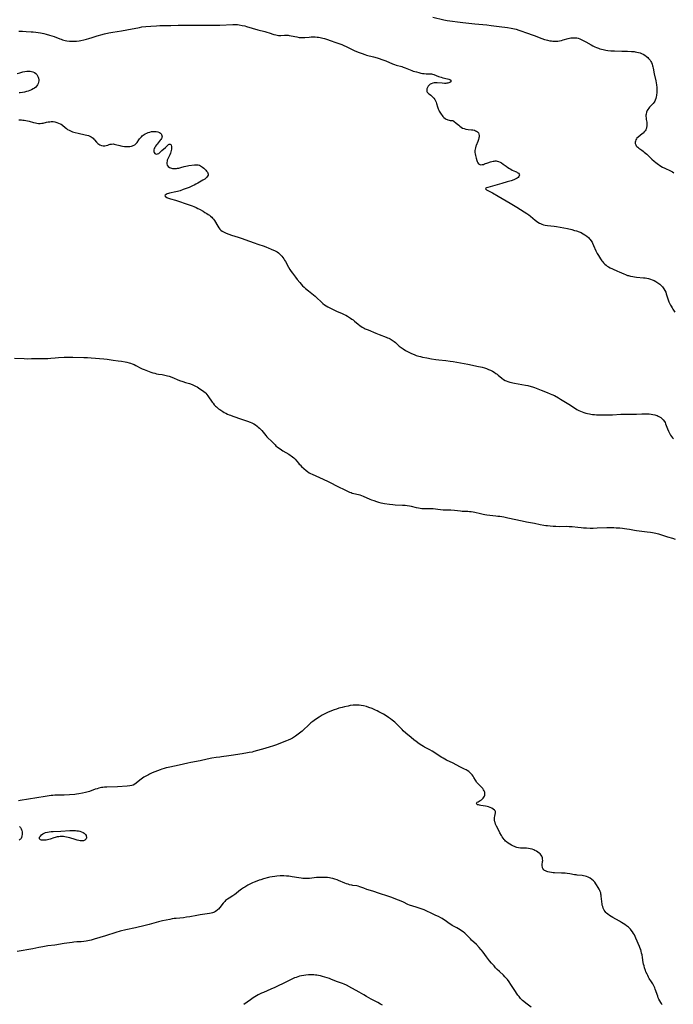
# Model space of a CAD drawing. Units: inches. Extents: x 2123920 to 2129388, y 202847 to 208243.
# Drawn here: x 2125846 to 2126117, y 205143 to 205551 of the extents above; entities that cross this region are included whole.
import ezdxf

# ---------------------------------------------------------------- set-up
doc = ezdxf.new("R2010")
doc.units = ezdxf.units.IN
doc.header["$MEASUREMENT"] = 0
doc.layers.add('c_01_T14S_R20E', color=210, linetype='Continuous')

msp = doc.modelspace()

# ---------------------------------------------------------------- linework, layer by layer
at = {"layer": 'c_01_T14S_R20E'}
for points in [[(2126016.91, 205552.19, 978), (2126021.55, 205551.16, 978), (2126022.95, 205550.91, 978), (2126029.36, 205550.06, 978), (2126034.41, 205549.5, 978), (2126039.29, 205549.01, 978), (2126041.13, 205548.8, 978), (2126044.46, 205548.36, 978), (2126047.9, 205547.96, 978), (2126049.36, 205547.74, 978), (2126050.08, 205547.6, 978), (2126050.79, 205547.43, 978), (2126051.49, 205547.24, 978), (2126052.61, 205546.89, 978), (2126053.87, 205546.46, 978), (2126055.38, 205545.92, 978), (2126058.87, 205544.6, 978), (2126062.09, 205543.43, 978), (2126063.23, 205543.04, 978), (2126063.86, 205542.85, 978), (2126064.5, 205542.67, 978), (2126065.46, 205542.47, 978), (2126066.09, 205542.37, 978), (2126066.72, 205542.31, 978), (2126067.42, 205542.28, 978), (2126068.05, 205542.29, 978), (2126068.75, 205542.35, 978), (2126069.44, 205542.44, 978), (2126070.3, 205542.6, 978), (2126071.01, 205542.78, 978), (2126072.96, 205543.35, 978), (2126073.55, 205543.5, 978), (2126074.09, 205543.61, 978), (2126074.74, 205543.69, 978), (2126075.39, 205543.73, 978), (2126076.04, 205543.7, 978), (2126076.6, 205543.62, 978), (2126077.1, 205543.51, 978), (2126077.79, 205543.29, 978), (2126078.47, 205543.01, 978), (2126079.29, 205542.61, 978), (2126080.32, 205542.04, 978), (2126082.5, 205540.77, 978), (2126083.21, 205540.39, 978), (2126084.04, 205539.97, 978), (2126084.79, 205539.64, 978), (2126085.54, 205539.34, 978), (2126086.14, 205539.15, 978), (2126086.8, 205538.96, 978), (2126087.47, 205538.8, 978), (2126088.65, 205538.57, 978), (2126089.44, 205538.45, 978), (2126090.76, 205538.31, 978), (2126091.44, 205538.27, 978), (2126092.22, 205538.24, 978), (2126095.19, 205538.21, 978), (2126097.64, 205538.15, 978), (2126099.32, 205538.08, 978), (2126100.38, 205537.97, 978), (2126100.8, 205537.91, 978), (2126101.48, 205537.77, 978), (2126102.15, 205537.61, 978), (2126102.8, 205537.41, 978), (2126103.35, 205537.21, 978), (2126104.07, 205536.87, 978), (2126104.77, 205536.48, 978), (2126105.47, 205535.99, 978), (2126106.06, 205535.47, 978), (2126106.36, 205535.16, 978), (2126106.6, 205534.88, 978), (2126106.96, 205534.39, 978), (2126107.28, 205533.87, 978), (2126107.49, 205533.47, 978), (2126107.77, 205532.81, 978), (2126108.01, 205532.13, 978), (2126108.15, 205531.61, 978), (2126108.26, 205531.07, 978), (2126108.68, 205528.71, 978), (2126109.28, 205525.9, 978), (2126109.44, 205525, 978), (2126109.56, 205524.24, 978), (2126109.69, 205523.14, 978), (2126109.75, 205522.07, 978), (2126109.75, 205521.41, 978), (2126109.72, 205520.77, 978), (2126109.67, 205520.26, 978), (2126109.61, 205519.83, 978), (2126109.49, 205519.16, 978), (2126109.32, 205518.52, 978), (2126109.09, 205517.9, 978), (2126108.89, 205517.46, 978), (2126108.63, 205517.02, 978), (2126108.25, 205516.5, 978), (2126107.83, 205516.02, 978), (2126106.78, 205514.91, 978), (2126106.38, 205514.46, 978), (2126106.05, 205514.02, 978), (2126105.76, 205513.56, 978), (2126105.45, 205512.83, 978), (2126105.29, 205512.08, 978), (2126105.25, 205511.6, 978), (2126105.24, 205511.11, 978), (2126105.28, 205510.48, 978), (2126105.37, 205509.85, 978), (2126105.57, 205508.71, 978), (2126105.64, 205508.14, 978), (2126105.65, 205507.23, 978), (2126105.54, 205506.49, 978), (2126105.31, 205505.79, 978), (2126105.16, 205505.5, 978), (2126104.95, 205505.16, 978), (2126104.55, 205504.67, 978), (2126104.09, 205504.21, 978), (2126103.65, 205503.83, 978), (2126102.02, 205502.53, 978), (2126101.51, 205502.05, 978), (2126101.3, 205501.8, 978), (2126101.09, 205501.45, 978), (2126100.87, 205500.89, 978), (2126100.79, 205500.42, 978), (2126100.82, 205499.95, 978), (2126100.9, 205499.59, 978), (2126101.03, 205499.3, 978), (2126101.26, 205498.94, 978), (2126101.52, 205498.65, 978), (2126101.83, 205498.38, 978), (2126102.35, 205497.98, 978), (2126103.59, 205497.1, 978), (2126104.03, 205496.76, 978), (2126104.56, 205496.34, 978), (2126105.56, 205495.43, 978), (2126107.1, 205493.95, 978), (2126107.74, 205493.36, 978), (2126108.72, 205492.54, 978), (2126109.41, 205491.98, 978), (2126110.38, 205491.23, 978), (2126110.9, 205490.87, 978), (2126111.43, 205490.52, 978), (2126112.17, 205490.08, 978), (2126113.06, 205489.62, 978), (2126115.35, 205488.53, 978), (2126116.2, 205488.09, 978), (2126116.77, 205487.76, 978)], [(2125845.42, 205546.4, 980), (2125846.94, 205546.38, 980), (2125848.42, 205546.33, 980), (2125850.53, 205546.21, 980), (2125851.4, 205546.13, 980), (2125852.47, 205545.99, 980), (2125854.41, 205545.68, 980), (2125855.76, 205545.42, 980), (2125856.73, 205545.2, 980), (2125858.2, 205544.8, 980), (2125859.12, 205544.51, 980), (2125860.04, 205544.2, 980), (2125862.44, 205543.27, 980), (2125863, 205543.07, 980), (2125863.56, 205542.89, 980), (2125864.11, 205542.74, 980), (2125864.67, 205542.6, 980), (2125865.36, 205542.47, 980), (2125866.45, 205542.33, 980), (2125867.36, 205542.25, 980), (2125867.98, 205542.23, 980), (2125868.59, 205542.23, 980), (2125869.38, 205542.28, 980), (2125870.44, 205542.4, 980), (2125871.16, 205542.52, 980), (2125872.39, 205542.79, 980), (2125873.45, 205543.06, 980), (2125874.43, 205543.33, 980), (2125875.82, 205543.77, 980), (2125877.9, 205544.48, 980), (2125878.5, 205544.67, 980), (2125879.45, 205544.94, 980), (2125880.87, 205545.29, 980), (2125882.8, 205545.72, 980), (2125884.43, 205546.04, 980), (2125888.01, 205546.64, 980), (2125890.16, 205547.01, 980), (2125895.44, 205548.02, 980), (2125896.44, 205548.18, 980), (2125898.12, 205548.39, 980), (2125900.16, 205548.57, 980), (2125902.41, 205548.69, 980), (2125903.81, 205548.72, 980), (2125906.94, 205548.73, 980), (2125908.4, 205548.75, 980), (2125911.42, 205548.87, 980), (2125913.2, 205548.91, 980), (2125921.56, 205548.99, 980), (2125923.41, 205548.98, 980), (2125925.77, 205548.94, 980), (2125927.1, 205548.94, 980), (2125928.76, 205548.99, 980), (2125934.08, 205549.22, 980), (2125934.8, 205549.22, 980), (2125935.4, 205549.2, 980), (2125936.09, 205549.14, 980), (2125936.75, 205549.06, 980), (2125937.91, 205548.85, 980), (2125939.06, 205548.58, 980), (2125939.71, 205548.41, 980), (2125944.51, 205547.04, 980), (2125947.34, 205546.32, 980), (2125948.23, 205546.06, 980), (2125949.13, 205545.76, 980), (2125951.06, 205545.11, 980), (2125951.95, 205544.86, 980), (2125952.51, 205544.75, 980), (2125953.07, 205544.68, 980), (2125953.6, 205544.66, 980), (2125954.04, 205544.67, 980), (2125955.44, 205544.77, 980), (2125955.96, 205544.78, 980), (2125956.48, 205544.78, 980), (2125956.99, 205544.74, 980), (2125957.5, 205544.68, 980), (2125958.23, 205544.56, 980), (2125960.67, 205544.02, 980), (2125961.54, 205543.88, 980), (2125962.45, 205543.8, 980), (2125963.27, 205543.8, 980), (2125963.98, 205543.84, 980), (2125965.79, 205543.98, 980), (2125966.59, 205544.02, 980), (2125967.38, 205544.04, 980), (2125968.18, 205544.02, 980), (2125969.06, 205543.95, 980), (2125969.56, 205543.89, 980), (2125970.31, 205543.77, 980), (2125971.35, 205543.54, 980), (2125972.01, 205543.37, 980), (2125973.29, 205542.97, 980), (2125974.42, 205542.57, 980), (2125976.72, 205541.71, 980), (2125979.2, 205540.85, 980), (2125980.03, 205540.54, 980), (2125981.08, 205540.07, 980), (2125983.48, 205538.9, 980), (2125984.43, 205538.46, 980), (2125985.98, 205537.79, 980), (2125987.65, 205537.14, 980), (2125988.78, 205536.75, 980), (2125989.48, 205536.54, 980), (2125992.36, 205535.79, 980), (2125993.86, 205535.35, 980), (2125994.68, 205535.08, 980), (2125995.82, 205534.68, 980), (2125997.43, 205534.08, 980), (2126000.25, 205532.92, 980), (2126001.06, 205532.61, 980), (2126001.8, 205532.37, 980), (2126004.18, 205531.73, 980), (2126004.69, 205531.57, 980), (2126005.51, 205531.26, 980), (2126007.58, 205530.38, 980), (2126008.23, 205530.13, 980), (2126008.87, 205529.91, 980), (2126010.18, 205529.53, 980), (2126011.18, 205529.27, 980), (2126011.97, 205529.1, 980), (2126012.74, 205528.95, 980), (2126013.36, 205528.87, 980), (2126014.17, 205528.81, 980), (2126015.57, 205528.79, 980), (2126016.05, 205528.76, 980), (2126016.41, 205528.71, 980), (2126016.76, 205528.63, 980), (2126017.41, 205528.44, 980), (2126019.24, 205527.71, 980), (2126019.91, 205527.48, 980), (2126020.47, 205527.31, 980), (2126021.13, 205527.15, 980), (2126023.03, 205526.71, 980), (2126023.6, 205526.55, 980), (2126024.06, 205526.35, 980), (2126024.39, 205526.12, 980), (2126024.54, 205525.77, 980), (2126024.36, 205525.38, 980), (2126023.99, 205525.12, 980), (2126023.64, 205524.99, 980), (2126023.19, 205524.89, 980), (2126022.77, 205524.82, 980), (2126022.32, 205524.79, 980), (2126021.78, 205524.79, 980), (2126020.83, 205524.84, 980), (2126018.77, 205525.02, 980), (2126018.16, 205525.04, 980), (2126017.57, 205525.01, 980), (2126016.92, 205524.89, 980), (2126016.33, 205524.68, 980), (2126015.89, 205524.42, 980), (2126015.49, 205524.12, 980), (2126015.06, 205523.65, 980), (2126014.75, 205523.14, 980), (2126014.54, 205522.57, 980), (2126014.44, 205522, 980), (2126014.48, 205521.48, 980), (2126014.66, 205521.11, 980), (2126015.13, 205520.67, 980), (2126015.61, 205520.33, 980), (2126016.08, 205519.97, 980), (2126016.54, 205519.55, 980), (2126016.95, 205519.11, 980), (2126017.34, 205518.62, 980), (2126017.72, 205518.09, 980), (2126018.03, 205517.59, 980), (2126018.3, 205517.07, 980), (2126018.5, 205516.53, 980), (2126018.91, 205515.02, 980), (2126019.16, 205514.26, 980), (2126019.38, 205513.71, 980), (2126019.6, 205513.27, 980), (2126019.84, 205512.84, 980), (2126020.09, 205512.43, 980), (2126020.35, 205512.04, 980), (2126020.79, 205511.48, 980), (2126021.16, 205511.07, 980), (2126021.54, 205510.69, 980), (2126022.03, 205510.28, 980), (2126022.54, 205509.95, 980), (2126022.86, 205509.79, 980), (2126023.19, 205509.67, 980), (2126023.7, 205509.52, 980), (2126024.17, 205509.46, 980), (2126024.95, 205509.46, 980), (2126025.29, 205509.4, 980), (2126025.64, 205509.19, 980), (2126026.65, 205508.27, 980), (2126027.71, 205507.44, 980), (2126028.2, 205507.03, 980), (2126028.7, 205506.63, 980), (2126029.26, 205506.3, 980), (2126029.91, 205506.05, 980), (2126030.61, 205505.88, 980), (2126031.63, 205505.73, 980), (2126032.98, 205505.59, 980), (2126033.55, 205505.51, 980), (2126034.16, 205505.37, 980), (2126034.65, 205505.19, 980), (2126035.09, 205504.97, 980), (2126035.48, 205504.7, 980), (2126035.83, 205504.29, 980), (2126036.07, 205503.75, 980), (2126036.15, 205503.24, 980), (2126036.15, 205502.69, 980), (2126036.08, 205502.22, 980), (2126035.9, 205501.51, 980), (2126035.63, 205500.78, 980), (2126034.91, 205499.06, 980), (2126034.8, 205498.73, 980), (2126034.62, 205498.15, 980), (2126034.49, 205497.55, 980), (2126034.41, 205496.95, 980), (2126034.4, 205496.18, 980), (2126034.45, 205495.66, 980), (2126034.58, 205494.93, 980), (2126034.72, 205494.38, 980), (2126034.87, 205493.85, 980), (2126035.21, 205492.79, 980), (2126035.37, 205492.37, 980), (2126035.58, 205491.89, 980), (2126035.86, 205491.51, 980), (2126036.19, 205491.27, 980), (2126036.71, 205491.11, 980), (2126037.42, 205491.12, 980), (2126037.97, 205491.25, 980), (2126038.43, 205491.41, 980), (2126039.75, 205491.93, 980), (2126040.8, 205492.3, 980), (2126041.35, 205492.45, 980), (2126041.91, 205492.56, 980), (2126042.36, 205492.62, 980), (2126042.81, 205492.65, 980), (2126043.18, 205492.64, 980), (2126043.67, 205492.57, 980), (2126044.16, 205492.44, 980), (2126044.81, 205492.17, 980), (2126045.45, 205491.83, 980), (2126046.1, 205491.38, 980), (2126047.29, 205490.45, 980), (2126047.96, 205489.96, 980), (2126048.66, 205489.51, 980), (2126049.23, 205489.19, 980), (2126049.8, 205488.9, 980), (2126051.15, 205488.32, 980), (2126051.58, 205488.13, 980), (2126051.96, 205487.92, 980), (2126052.44, 205487.55, 980), (2126052.69, 205487.23, 980), (2126052.8, 205486.89, 980), (2126052.76, 205486.54, 980), (2126052.59, 205486.19, 980), (2126052.28, 205485.84, 980), (2126051.87, 205485.52, 980), (2126051.3, 205485.2, 980), (2126050.52, 205484.84, 980), (2126049.43, 205484.44, 980), (2126047.82, 205483.94, 980), (2126045.54, 205483.28, 980), (2126039.7, 205481.66, 980), (2126039.24, 205481.52, 980), (2126038.89, 205481.38, 980), (2126038.71, 205481.07, 980), (2126039.14, 205480.7, 980), (2126040.26, 205480.18, 980), (2126040.9, 205479.84, 980), (2126041.62, 205479.44, 980), (2126044.03, 205478.01, 980), (2126047.33, 205476.19, 980), (2126049.05, 205475.14, 980), (2126051.71, 205473.46, 980), (2126054.77, 205471.59, 980), (2126055.85, 205470.9, 980), (2126056.69, 205470.32, 980), (2126057.39, 205469.76, 980), (2126059.35, 205468.14, 980), (2126059.85, 205467.75, 980), (2126060.47, 205467.28, 980), (2126061.12, 205466.88, 980), (2126061.51, 205466.67, 980), (2126062.15, 205466.42, 980), (2126062.8, 205466.23, 980), (2126063.47, 205466.09, 980), (2126064.47, 205465.94, 980), (2126067.27, 205465.63, 980), (2126068.17, 205465.48, 980), (2126072.71, 205464.6, 980), (2126074.55, 205464.2, 980), (2126075.67, 205463.9, 980), (2126076.41, 205463.68, 980), (2126077.61, 205463.25, 980), (2126078.35, 205462.94, 980), (2126079, 205462.62, 980), (2126079.25, 205462.48, 980), (2126079.99, 205462.02, 980), (2126080.7, 205461.52, 980), (2126081.41, 205460.92, 980), (2126081.92, 205460.41, 980), (2126082.17, 205460.12, 980), (2126082.47, 205459.72, 980), (2126082.93, 205458.96, 980), (2126083.15, 205458.52, 980), (2126083.56, 205457.62, 980), (2126084.51, 205455.42, 980), (2126085.03, 205454.37, 980), (2126085.56, 205453.44, 980), (2126085.97, 205452.79, 980), (2126086.4, 205452.15, 980), (2126087.02, 205451.3, 980), (2126087.36, 205450.89, 980), (2126087.71, 205450.48, 980), (2126088.21, 205449.95, 980), (2126088.76, 205449.47, 980), (2126089.21, 205449.12, 980), (2126089.8, 205448.73, 980), (2126090.43, 205448.38, 980), (2126091.42, 205447.9, 980), (2126093.51, 205447.04, 980), (2126094.18, 205446.74, 980), (2126096.08, 205445.85, 980), (2126096.74, 205445.56, 980), (2126097.59, 205445.25, 980), (2126097.97, 205445.14, 980), (2126098.86, 205444.91, 980), (2126099.77, 205444.73, 980), (2126100.48, 205444.62, 980), (2126101.36, 205444.51, 980), (2126104.28, 205444.24, 980), (2126104.95, 205444.17, 980), (2126105.61, 205444.07, 980), (2126106.34, 205443.92, 980), (2126107.08, 205443.71, 980), (2126107.81, 205443.45, 980), (2126108.63, 205443.08, 980), (2126109.35, 205442.71, 980), (2126109.78, 205442.45, 980), (2126110.18, 205442.19, 980), (2126110.57, 205441.91, 980), (2126110.99, 205441.58, 980), (2126111.4, 205441.21, 980), (2126112.04, 205440.55, 980), (2126112.38, 205440.14, 980), (2126112.68, 205439.7, 980), (2126113.13, 205438.92, 980), (2126113.42, 205438.3, 980), (2126113.69, 205437.57, 980), (2126114.49, 205435.1, 980), (2126114.78, 205434.31, 980), (2126115.16, 205433.42, 980), (2126115.39, 205432.95, 980), (2126115.66, 205432.45, 980), (2126116.04, 205431.81, 980), (2126116.44, 205431.18, 980), (2126117.21, 205430.05, 980)], [(2125844.79, 205528.95, 982), (2125845.86, 205529.19, 982), (2125847.14, 205529.52, 982), (2125847.87, 205529.69, 982), (2125848.73, 205529.84, 982), (2125849.32, 205529.88, 982), (2125849.91, 205529.87, 982), (2125850.21, 205529.83, 982), (2125850.76, 205529.73, 982), (2125851.28, 205529.57, 982), (2125851.95, 205529.24, 982), (2125852.43, 205528.9, 982), (2125852.85, 205528.48, 982), (2125853.24, 205527.92, 982), (2125853.47, 205527.43, 982), (2125853.64, 205526.91, 982), (2125853.73, 205526.23, 982), (2125853.72, 205525.8, 982), (2125853.63, 205525.27, 982), (2125853.47, 205524.76, 982), (2125853.23, 205524.26, 982), (2125852.9, 205523.78, 982), (2125852.44, 205523.29, 982), (2125851.9, 205522.85, 982), (2125851.35, 205522.49, 982), (2125850.74, 205522.16, 982), (2125850.02, 205521.84, 982), (2125849.35, 205521.59, 982), (2125848.67, 205521.38, 982), (2125847.81, 205521.15, 982), (2125846.91, 205520.98, 982), (2125846.02, 205520.91, 982), (2125845.63, 205520.92, 982)], [(2125845.41, 205509.67, 982), (2125846.55, 205509.65, 982), (2125847.15, 205509.61, 982), (2125847.72, 205509.55, 982), (2125848.3, 205509.48, 982), (2125849, 205509.34, 982), (2125849.69, 205509.17, 982), (2125851.57, 205508.59, 982), (2125852.31, 205508.39, 982), (2125852.92, 205508.27, 982), (2125853.54, 205508.19, 982), (2125854.33, 205508.18, 982), (2125855.04, 205508.25, 982), (2125855.51, 205508.35, 982), (2125856.84, 205508.69, 982), (2125857.65, 205508.85, 982), (2125858.23, 205508.93, 982), (2125858.83, 205508.97, 982), (2125859.15, 205508.97, 982), (2125859.72, 205508.94, 982), (2125860.3, 205508.87, 982), (2125860.78, 205508.77, 982), (2125861.24, 205508.64, 982), (2125861.91, 205508.38, 982), (2125862.55, 205508.07, 982), (2125862.94, 205507.84, 982), (2125863.5, 205507.44, 982), (2125864.7, 205506.47, 982), (2125865.17, 205506.1, 982), (2125865.66, 205505.75, 982), (2125866.3, 205505.36, 982), (2125866.81, 205505.1, 982), (2125867.65, 205504.77, 982)], [(2125867.65, 205504.77, 982), (2125868.19, 205504.6, 982), (2125868.73, 205504.45, 982), (2125870.09, 205504.13, 982), (2125872.99, 205503.52, 982), (2125873.63, 205503.36, 982), (2125874.36, 205503.14, 982), (2125874.91, 205502.91, 982), (2125875.38, 205502.65, 982), (2125875.83, 205502.33, 982), (2125876.19, 205502.03, 982), (2125876.53, 205501.71, 982), (2125876.84, 205501.38, 982), (2125877.61, 205500.47, 982), (2125877.9, 205500.15, 982), (2125878.2, 205499.86, 982), (2125878.56, 205499.57, 982), (2125878.98, 205499.32, 982), (2125879.63, 205499.07, 982), (2125880.35, 205498.94, 982), (2125880.74, 205498.93, 982), (2125881.13, 205498.96, 982), (2125881.69, 205499.08, 982), (2125882.31, 205499.26, 982), (2125882.82, 205499.43, 982), (2125883.35, 205499.58, 982), (2125883.9, 205499.67, 982), (2125884.47, 205499.68, 982), (2125884.98, 205499.62, 982), (2125885.49, 205499.51, 982), (2125887.22, 205499, 982), (2125887.7, 205498.89, 982), (2125888.41, 205498.77, 982), (2125889.18, 205498.7, 982), (2125890.36, 205498.66, 982), (2125890.85, 205498.67, 982), (2125891.47, 205498.71, 982), (2125892.08, 205498.79, 982), (2125892.48, 205498.89, 982), (2125892.87, 205499.02, 982), (2125893.44, 205499.32, 982), (2125893.79, 205499.58, 982), (2125894.1, 205499.88, 982), (2125894.45, 205500.31, 982), (2125895.17, 205501.41, 982), (2125895.49, 205501.87, 982), (2125895.85, 205502.3, 982), (2125896.26, 205502.71, 982), (2125896.59, 205503, 982), (2125896.94, 205503.28, 982), (2125897.39, 205503.59, 982), (2125897.85, 205503.87, 982), (2125898.41, 205504.16, 982), (2125898.98, 205504.41, 982), (2125899.7, 205504.65, 982), (2125900.42, 205504.8, 982), (2125901.06, 205504.87, 982), (2125901.69, 205504.89, 982), (2125902.35, 205504.84, 982), (2125903.06, 205504.72, 982), (2125903.68, 205504.5, 982), (2125904.18, 205504.18, 982), (2125904.42, 205503.92, 982), (2125904.59, 205503.62, 982), (2125904.72, 205503.2, 982), (2125904.76, 205502.78, 982), (2125904.73, 205502.48, 982), (2125904.65, 205502.19, 982), (2125904.51, 205501.9, 982), (2125904.31, 205501.57, 982), (2125904.06, 205501.22, 982), (2125903.63, 205500.69, 982), (2125902.71, 205499.64, 982), (2125902.42, 205499.27, 982), (2125902.07, 205498.78, 982), (2125901.79, 205498.27, 982), (2125901.57, 205497.77, 982), (2125901.43, 205497.3, 982), (2125901.38, 205496.93, 982), (2125901.39, 205496.6, 982), (2125901.53, 205496.15, 982), (2125901.79, 205495.79, 982), (2125902.12, 205495.56, 982), (2125902.51, 205495.47, 982), (2125902.94, 205495.55, 982), (2125903.38, 205495.78, 982), (2125903.74, 205496.05, 982), (2125904.73, 205496.96, 982), (2125906.16, 205498.22, 982), (2125907.15, 205499.2, 982), (2125907.42, 205499.43, 982), (2125907.77, 205499.62, 982), (2125908.09, 205499.65, 982), (2125908.37, 205499.49, 982), (2125908.58, 205499.16, 982), (2125908.7, 205498.66, 982), (2125908.72, 205498.05, 982), (2125908.66, 205497.5, 982), (2125908.56, 205496.92, 982), (2125908.43, 205496.42, 982), (2125908.23, 205495.82, 982), (2125907.95, 205495.16, 982), (2125907.19, 205493.58, 982), (2125906.96, 205492.98, 982), (2125906.85, 205492.53, 982), (2125906.78, 205492.01, 982), (2125906.79, 205491.52, 982), (2125906.94, 205490.93, 982), (2125907.37, 205490.29, 982), (2125907.93, 205489.89, 982), (2125908.28, 205489.74, 982), (2125908.67, 205489.62, 982), (2125909.13, 205489.53, 982), (2125909.62, 205489.5, 982), (2125910.24, 205489.51, 982), (2125910.7, 205489.54, 982), (2125911.16, 205489.61, 982), (2125911.77, 205489.73, 982), (2125912.56, 205489.92, 982), (2125913.97, 205490.33, 982), (2125914.62, 205490.49, 982), (2125915.28, 205490.62, 982), (2125915.87, 205490.72, 982), (2125918.18, 205491.07, 982), (2125918.74, 205491.1, 982), (2125919.18, 205491.09, 982), (2125919.72, 205491, 982), (2125920.24, 205490.85, 982), (2125920.7, 205490.62, 982), (2125921.15, 205490.34, 982), (2125921.56, 205490.04, 982), (2125922.04, 205489.63, 982), (2125922.5, 205489.21, 982), (2125922.88, 205488.84, 982), (2125923.23, 205488.46, 982), (2125923.6, 205487.98, 982), (2125923.81, 205487.57, 982), (2125923.89, 205487.15, 982), (2125923.83, 205486.73, 982), (2125923.64, 205486.31, 982), (2125923.36, 205485.94, 982), (2125922.99, 205485.59, 982), (2125922.44, 205485.17, 982), (2125921.73, 205484.72, 982), (2125919.54, 205483.45, 982), (2125918.75, 205483, 982), (2125918.06, 205482.63, 982), (2125917.34, 205482.29, 982), (2125915.95, 205481.7, 982), (2125913.57, 205480.79, 982), (2125912.26, 205480.33, 982), (2125911.13, 205479.99, 982), (2125910.48, 205479.82, 982), (2125907.87, 205479.25, 982), (2125907.4, 205479.13, 982), (2125906.87, 205478.97, 982), (2125906.45, 205478.79, 982), (2125906.06, 205478.5, 982), (2125905.96, 205478.22, 982), (2125906.21, 205477.86, 982), (2125906.7, 205477.55, 982), (2125907.08, 205477.39, 982), (2125907.5, 205477.23, 982), (2125908.33, 205476.96, 982), (2125910.4, 205476.35, 982), (2125911.94, 205475.86, 982), (2125914.32, 205475.03, 982), (2125916.45, 205474.32, 982), (2125917.24, 205474.05, 982), (2125917.99, 205473.75, 982), (2125918.96, 205473.32, 982), (2125919.67, 205472.98, 982), (2125920.36, 205472.61, 982), (2125921.82, 205471.8, 982), (2125922.54, 205471.36, 982), (2125923.35, 205470.85, 982), (2125923.87, 205470.51, 982), (2125924.37, 205470.14, 982), (2125924.87, 205469.74, 982), (2125925.34, 205469.32, 982), (2125925.73, 205468.91, 982), (2125926.09, 205468.47, 982), (2125926.46, 205467.94, 982), (2125927.89, 205465.6, 982), (2125928.34, 205464.91, 982), (2125928.71, 205464.43, 982), (2125929.12, 205464, 982), (2125929.71, 205463.53, 982), (2125930.23, 205463.22, 982), (2125930.77, 205462.96, 982), (2125931.33, 205462.72, 982), (2125932.45, 205462.3, 982), (2125933.58, 205461.92, 982), (2125936.34, 205461.03, 982), (2125937.92, 205460.5, 982), (2125939.14, 205460.07, 982), (2125942.88, 205458.7, 982), (2125944.47, 205458.17, 982), (2125947.07, 205457.34, 982), (2125948.05, 205456.98, 982), (2125948.8, 205456.68, 982), (2125950, 205456.16, 982), (2125951.6, 205455.42, 982), (2125951.95, 205455.24, 982), (2125952.47, 205454.94, 982), (2125952.96, 205454.61, 982), (2125953.49, 205454.18, 982), (2125953.91, 205453.77, 982), (2125954.38, 205453.23, 982), (2125954.86, 205452.59, 982), (2125955.21, 205452.08, 982), (2125955.55, 205451.55, 982), (2125955.87, 205451.01, 982), (2125957.1, 205448.62, 982), (2125957.68, 205447.66, 982), (2125958.22, 205446.88, 982), (2125958.77, 205446.12, 982), (2125960.05, 205444.45, 982), (2125960.78, 205443.51, 982), (2125961.82, 205442.27, 982), (2125962.46, 205441.56, 982), (2125963.03, 205440.96, 982), (2125963.61, 205440.38, 982), (2125964.23, 205439.81, 982), (2125965.44, 205438.78, 982), (2125967.52, 205437.11, 982), (2125968.16, 205436.58, 982), (2125968.96, 205435.87, 982), (2125970.69, 205434.22, 982), (2125971.4, 205433.6, 982), (2125972.13, 205433.06, 982), (2125972.81, 205432.63, 982), (2125973.5, 205432.23, 982), (2125975.44, 205431.2, 982), (2125976.26, 205430.79, 982), (2125977.34, 205430.28, 982), (2125979.07, 205429.56, 982), (2125980.22, 205429.06, 982), (2125980.94, 205428.7, 982), (2125981.64, 205428.3, 982), (2125982.83, 205427.55, 982), (2125983.42, 205427.15, 982), (2125983.94, 205426.77, 982), (2125984.51, 205426.31, 982), (2125986.08, 205424.96, 982), (2125986.75, 205424.43, 982), (2125987.68, 205423.81, 982), (2125988.45, 205423.37, 982), (2125988.97, 205423.11, 982), (2125990.1, 205422.61, 982), (2125993.36, 205421.24, 982), (2125994.76, 205420.68, 982), (2125997.68, 205419.62, 982), (2125998.23, 205419.39, 982), (2125998.77, 205419.15, 982), (2125999.29, 205418.89, 982), (2126000.08, 205418.44, 982), (2126000.93, 205417.84, 982), (2126001.49, 205417.39, 982), (2126003.03, 205415.97, 982), (2126003.47, 205415.6, 982), (2126003.85, 205415.3, 982), (2126004.66, 205414.74, 982), (2126005.62, 205414.16, 982), (2126006.77, 205413.54, 982), (2126008.1, 205412.88, 982), (2126009.18, 205412.4, 982), (2126010.08, 205412.05, 982), (2126011.11, 205411.74, 982), (2126011.87, 205411.55, 982), (2126012.64, 205411.38, 982), (2126014.48, 205411.01, 982), (2126016.4, 205410.67, 982), (2126018.25, 205410.4, 982), (2126019.41, 205410.25, 982), (2126022.39, 205409.95, 982), (2126024.07, 205409.72, 982), (2126025.4, 205409.51, 982), (2126031.42, 205408.39, 982), (2126035.85, 205407.53, 982), (2126036.71, 205407.34, 982), (2126037.37, 205407.18, 982), (2126038.31, 205406.9, 982), (2126039.17, 205406.61, 982), (2126040.02, 205406.27, 982), (2126040.43, 205406.09, 982), (2126040.87, 205405.89, 982), (2126041.61, 205405.51, 982), (2126042.33, 205405.1, 982), (2126043.06, 205404.63, 982), (2126043.58, 205404.26, 982), (2126044.07, 205403.86, 982), (2126045.57, 205402.59, 982), (2126046.25, 205402.07, 982), (2126046.96, 205401.63, 982), (2126047.32, 205401.47, 982), (2126048.05, 205401.22, 982), (2126048.82, 205401.02, 982), (2126050.78, 205400.63, 982), (2126055.36, 205399.79, 982), (2126056.38, 205399.58, 982), (2126057.7, 205399.24, 982), (2126058.28, 205399.06, 982), (2126059.04, 205398.8, 982), (2126059.8, 205398.52, 982), (2126061.81, 205397.71, 982), (2126064.38, 205396.73, 982), (2126065.63, 205396.2, 982), (2126066.26, 205395.92, 982), (2126067.33, 205395.39, 982), (2126069, 205394.47, 982), (2126069.81, 205394, 982), (2126071.86, 205392.7, 982), (2126073.31, 205391.82, 982), (2126075.6, 205390.33, 982), (2126076.6, 205389.71, 982), (2126077.45, 205389.26, 982), (2126078.1, 205388.95, 982), (2126078.76, 205388.68, 982), (2126079.53, 205388.39, 982), (2126080.3, 205388.16, 982), (2126081.08, 205387.96, 982), (2126081.87, 205387.8, 982), (2126082.43, 205387.71, 982), (2126083.14, 205387.62, 982), (2126083.95, 205387.55, 982), (2126084.77, 205387.5, 982), (2126086.08, 205387.46, 982), (2126088.39, 205387.44, 982), (2126090.54, 205387.45, 982), (2126091.39, 205387.48, 982), (2126094.79, 205387.68, 982), (2126096.41, 205387.73, 982), (2126097.41, 205387.73, 982), (2126099.62, 205387.66, 982), (2126100.47, 205387.66, 982), (2126101.34, 205387.7, 982), (2126103.51, 205387.86, 982), (2126104.6, 205387.91, 982), (2126105.42, 205387.92, 982), (2126106.24, 205387.89, 982), (2126106.6, 205387.87, 982), (2126107.37, 205387.77, 982), (2126108.12, 205387.63, 982), (2126108.86, 205387.45, 982), (2126109.33, 205387.3, 982), (2126109.83, 205387.11, 982), (2126110.31, 205386.91, 982), (2126110.84, 205386.64, 982), (2126111.37, 205386.31, 982), (2126111.87, 205385.95, 982), (2126112.42, 205385.42, 982), (2126112.92, 205384.74, 982), (2126113.18, 205384.25, 982), (2126113.4, 205383.73, 982), (2126114.15, 205381.62, 982), (2126114.54, 205380.64, 982), (2126114.8, 205380.08, 982), (2126115.09, 205379.53, 982), (2126115.4, 205379.02, 982), (2126115.78, 205378.49, 982), (2126116.2, 205377.95, 982), (2126116.66, 205377.44, 982)], [(2125843.64, 205410.86, 984), (2125847.7, 205410.74, 984), (2125849.15, 205410.71, 984), (2125850.66, 205410.73, 984), (2125853.75, 205410.79, 984), (2125855.94, 205410.81, 984), (2125857.4, 205410.85, 984), (2125858.77, 205410.95, 984), (2125860.43, 205411.1, 984), (2125861.9, 205411.22, 984), (2125864.22, 205411.34, 984), (2125865.79, 205411.4, 984), (2125867.81, 205411.39, 984), (2125872.41, 205411.26, 984), (2125873.92, 205411.19, 984), (2125875.41, 205411.1, 984), (2125880.69, 205410.65, 984), (2125882.05, 205410.5, 984), (2125884.47, 205410.15, 984), (2125886.65, 205409.87, 984), (2125887.99, 205409.68, 984), (2125889.49, 205409.4, 984), (2125890.24, 205409.23, 984), (2125891.11, 205409.02, 984), (2125891.76, 205408.83, 984), (2125892.36, 205408.63, 984), (2125893.16, 205408.31, 984), (2125893.96, 205407.91, 984), (2125895.94, 205406.84, 984), (2125896.58, 205406.52, 984), (2125897.35, 205406.17, 984), (2125898.04, 205405.89, 984), (2125898.74, 205405.63, 984), (2125900.1, 205405.16, 984), (2125900.98, 205404.89, 984), (2125901.74, 205404.67, 984), (2125902.51, 205404.49, 984), (2125903.36, 205404.33, 984), (2125904.87, 205404.1, 984), (2125905.87, 205403.92, 984), (2125907.04, 205403.64, 984), (2125907.72, 205403.43, 984), (2125908.85, 205403.03, 984), (2125912.06, 205401.74, 984), (2125913.38, 205401.24, 984), (2125914.53, 205400.85, 984), (2125916.18, 205400.37, 984), (2125917.25, 205400.02, 984), (2125918.08, 205399.66, 984), (2125918.69, 205399.34, 984), (2125919.29, 205398.99, 984), (2125920.45, 205398.28, 984), (2125921.58, 205397.53, 984), (2125922.14, 205397.12, 984), (2125922.66, 205396.68, 984), (2125922.93, 205396.39, 984), (2125923.37, 205395.87, 984), (2125923.77, 205395.32, 984), (2125925.59, 205392.64, 984), (2125925.9, 205392.22, 984), (2125926.41, 205391.59, 984), (2125926.6, 205391.38, 984), (2125926.91, 205391.07, 984), (2125927.27, 205390.74, 984), (2125927.65, 205390.43, 984), (2125928.23, 205389.99, 984), (2125928.75, 205389.64, 984), (2125929.99, 205388.81, 984), (2125930.52, 205388.47, 984), (2125931.19, 205388.09, 984), (2125931.89, 205387.75, 984), (2125932.54, 205387.47, 984), (2125933.09, 205387.25, 984), (2125934.12, 205386.87, 984), (2125937.72, 205385.63, 984), (2125940.21, 205384.82, 984), (2125941.27, 205384.42, 984), (2125942.03, 205384.08, 984), (2125942.75, 205383.7, 984), (2125943.45, 205383.27, 984), (2125944.12, 205382.8, 984), (2125944.65, 205382.37, 984), (2125945.18, 205381.88, 984), (2125945.64, 205381.4, 984), (2125946.08, 205380.9, 984), (2125946.63, 205380.25, 984), (2125947.72, 205378.91, 984), (2125948.23, 205378.34, 984), (2125948.75, 205377.81, 984), (2125950.02, 205376.65, 984), (2125950.42, 205376.24, 984), (2125951.59, 205374.95, 984), (2125951.98, 205374.56, 984), (2125952.65, 205374, 984), (2125953.67, 205373.29, 984), (2125954.86, 205372.55, 984), (2125957.36, 205371.1, 984), (2125957.85, 205370.8, 984), (2125958.32, 205370.48, 984), (2125958.87, 205370.05, 984), (2125959.37, 205369.6, 984), (2125959.93, 205369.01, 984), (2125961.29, 205367.39, 984), (2125961.61, 205367.03, 984), (2125961.95, 205366.67, 984), (2125962.54, 205366.1, 984), (2125963.49, 205365.24, 984), (2125964.55, 205364.32, 984), (2125965.03, 205363.94, 984), (2125965.79, 205363.41, 984), (2125966.34, 205363.1, 984), (2125966.9, 205362.81, 984), (2125969.99, 205361.47, 984), (2125973.29, 205359.94, 984), (2125978.49, 205357.33, 984), (2125979.73, 205356.73, 984), (2125982.5, 205355.44, 984), (2125983.06, 205355.21, 984), (2125983.56, 205355.03, 984), (2125984.24, 205354.84, 984), (2125986.18, 205354.37, 984), (2125986.67, 205354.23, 984), (2125987.41, 205353.97, 984), (2125988.15, 205353.68, 984), (2125990.81, 205352.55, 984), (2125991.53, 205352.27, 984), (2125992.45, 205351.93, 984), (2125993.67, 205351.52, 984), (2125994.43, 205351.29, 984), (2125995.48, 205351.02, 984), (2125996.19, 205350.87, 984), (2125996.96, 205350.73, 984), (2125998.97, 205350.44, 984), (2126000.4, 205350.28, 984), (2126001.42, 205350.2, 984), (2126004.4, 205350.05, 984), (2126005.46, 205349.96, 984), (2126006.36, 205349.85, 984), (2126007.32, 205349.69, 984), (2126008.01, 205349.55, 984), (2126010.1, 205349.05, 984), (2126011.04, 205348.85, 984), (2126011.73, 205348.73, 984), (2126012.43, 205348.64, 984), (2126013.34, 205348.57, 984), (2126014.25, 205348.57, 984), (2126015.69, 205348.63, 984), (2126016.59, 205348.62, 984), (2126017.1, 205348.58, 984), (2126019.05, 205348.3, 984), (2126020.1, 205348.2, 984), (2126021.29, 205348.14, 984), (2126023.37, 205348.08, 984), (2126024.38, 205348.03, 984), (2126025.97, 205347.9, 984), (2126028.46, 205347.63, 984), (2126029.13, 205347.59, 984), (2126030.72, 205347.55, 984), (2126031.43, 205347.51, 984), (2126032.15, 205347.44, 984), (2126032.87, 205347.35, 984), (2126033.61, 205347.22, 984), (2126034.33, 205347.07, 984), (2126036.65, 205346.49, 984), (2126037.79, 205346.25, 984), (2126038.55, 205346.12, 984), (2126039.32, 205346.02, 984), (2126043.03, 205345.63, 984), (2126043.86, 205345.52, 984), (2126044.72, 205345.4, 984), (2126046.39, 205345.11, 984), (2126048.04, 205344.79, 984), (2126051.38, 205344.1, 984), (2126055.22, 205343.23, 984), (2126055.74, 205343.13, 984), (2126058.28, 205342.71, 984), (2126059.14, 205342.53, 984), (2126061.46, 205342.01, 984), (2126062.89, 205341.75, 984), (2126063.72, 205341.62, 984), (2126064.43, 205341.53, 984), (2126065.58, 205341.42, 984), (2126066.85, 205341.33, 984), (2126067.91, 205341.27, 984), (2126069.42, 205341.23, 984), (2126072.13, 205341.24, 984), (2126073.39, 205341.22, 984), (2126074.63, 205341.12, 984), (2126076.99, 205340.85, 984), (2126078.34, 205340.72, 984), (2126079.43, 205340.64, 984), (2126080.57, 205340.58, 984), (2126082.16, 205340.54, 984), (2126083.44, 205340.54, 984), (2126085.01, 205340.58, 984), (2126089.06, 205340.71, 984), (2126090.82, 205340.72, 984), (2126092, 205340.7, 984), (2126092.93, 205340.67, 984), (2126094.41, 205340.58, 984), (2126095.6, 205340.47, 984), (2126096.35, 205340.39, 984), (2126097.37, 205340.25, 984), (2126098.41, 205340.07, 984), (2126100.5, 205339.67, 984), (2126101.37, 205339.53, 984), (2126102.5, 205339.37, 984), (2126105.81, 205338.95, 984), (2126107.1, 205338.77, 984), (2126107.97, 205338.63, 984), (2126109.36, 205338.34, 984), (2126110.43, 205338.07, 984), (2126111.32, 205337.81, 984), (2126114.19, 205336.92, 984), (2126116.3, 205336.3, 984), (2126117.32, 205335.97, 984)], [(2126111.98, 205143.01, 984), (2126111.65, 205143.49, 984), (2126111.35, 205143.98, 984), (2126110.96, 205144.65, 984), (2126110.62, 205145.35, 984), (2126110.37, 205145.91, 984), (2126110.12, 205146.54, 984), (2126109.1, 205149.41, 984), (2126108.86, 205149.99, 984), (2126108.61, 205150.57, 984), (2126108.46, 205150.87, 984), (2126108.04, 205151.66, 984), (2126107.57, 205152.42, 984), (2126106.63, 205153.9, 984), (2126106.33, 205154.41, 984), (2126105.98, 205155.06, 984), (2126105.72, 205155.59, 984), (2126105.25, 205156.68, 984), (2126105.04, 205157.24, 984), (2126104.68, 205158.3, 984), (2126104.45, 205159.08, 984), (2126104.25, 205159.87, 984), (2126104.13, 205160.48, 984), (2126103.83, 205162.52, 984), (2126103.64, 205163.68, 984), (2126103.47, 205164.41, 984), (2126103.28, 205165.14, 984), (2126103.06, 205165.86, 984), (2126102.89, 205166.32, 984), (2126102.57, 205167.14, 984), (2126101.05, 205170.63, 984), (2126100.46, 205171.89, 984), (2126100.15, 205172.46, 984), (2126099.68, 205173.23, 984), (2126099.15, 205173.95, 984), (2126098.83, 205174.33, 984), (2126098.49, 205174.7, 984), (2126098.07, 205175.08, 984), (2126097.63, 205175.44, 984), (2126097.24, 205175.74, 984), (2126096.54, 205176.23, 984), (2126095.82, 205176.69, 984), (2126095.08, 205177.13, 984), (2126094.33, 205177.56, 984), (2126091.48, 205179.11, 984), (2126090.8, 205179.51, 984), (2126090.16, 205179.94, 984), (2126089.44, 205180.48, 984), (2126088.91, 205180.96, 984), (2126088.63, 205181.27, 984), (2126088.3, 205181.68, 984), (2126087.96, 205182.19, 984), (2126087.68, 205182.74, 984), (2126087.55, 205183.02, 984), (2126087.32, 205183.66, 984), (2126087.14, 205184.32, 984), (2126087.04, 205184.92, 984), (2126086.96, 205185.52, 984), (2126086.82, 205187.14, 984), (2126086.76, 205187.77, 984), (2126086.68, 205188.4, 984), (2126086.61, 205188.78, 984), (2126086.49, 205189.32, 984), (2126086.33, 205189.85, 984), (2126086.11, 205190.39, 984), (2126085.84, 205190.91, 984), (2126085.46, 205191.58, 984), (2126084.82, 205192.61, 984), (2126084.45, 205193.16, 984), (2126084.01, 205193.74, 984), (2126083.52, 205194.3, 984), (2126082.88, 205194.9, 984), (2126082.17, 205195.42, 984), (2126081.84, 205195.62, 984), (2126081.27, 205195.91, 984), (2126080.67, 205196.14, 984), (2126080.06, 205196.32, 984), (2126079.42, 205196.46, 984), (2126078.85, 205196.54, 984), (2126076.82, 205196.72, 984), (2126076.27, 205196.78, 984), (2126075.61, 205196.88, 984), (2126073.78, 205197.2, 984), (2126072.55, 205197.38, 984), (2126071.83, 205197.45, 984), (2126071.03, 205197.51, 984), (2126070.31, 205197.54, 984), (2126067.37, 205197.63, 984), (2126066.77, 205197.67, 984), (2126066.18, 205197.72, 984), (2126065.24, 205197.87, 984), (2126064.66, 205198.02, 984), (2126064.15, 205198.19, 984), (2126063.67, 205198.41, 984), (2126063.28, 205198.66, 984), (2126062.94, 205198.94, 984), (2126062.57, 205199.38, 984), (2126062.42, 205199.66, 984), (2126062.33, 205199.93, 984), (2126062.25, 205200.52, 984), (2126062.27, 205200.98, 984), (2126062.44, 205202.34, 984), (2126062.46, 205202.81, 984), (2126062.45, 205203.29, 984), (2126062.37, 205203.86, 984), (2126062.14, 205204.54, 984), (2126061.8, 205205.04, 984), (2126061.37, 205205.5, 984), (2126061.03, 205205.79, 984), (2126060.47, 205206.2, 984), (2126059.87, 205206.58, 984), (2126059.24, 205206.93, 984), (2126058.76, 205207.15, 984), (2126058.14, 205207.39, 984), (2126057.3, 205207.63, 984), (2126056.54, 205207.77, 984), (2126055.77, 205207.86, 984), (2126055.27, 205207.89, 984), (2126054.09, 205207.91, 984), (2126053.21, 205207.94, 984), (2126052.49, 205208.02, 984), (2126051.82, 205208.17, 984), (2126051.31, 205208.32, 984), (2126050.81, 205208.51, 984), (2126050.38, 205208.69, 984), (2126049.48, 205209.14, 984), (2126048.8, 205209.54, 984), (2126048.14, 205209.99, 984), (2126047.54, 205210.46, 984), (2126047.13, 205210.83, 984), (2126046.74, 205211.23, 984), (2126046.48, 205211.51, 984), (2126046.11, 205211.97, 984), (2126045.72, 205212.52, 984), (2126045.35, 205213.1, 984), (2126044.75, 205214.16, 984), (2126043.84, 205215.97, 984), (2126043.35, 205216.98, 984), (2126042.98, 205217.86, 984), (2126042.77, 205218.5, 984), (2126042.69, 205218.77, 984), (2126042.57, 205219.41, 984), (2126042.52, 205220.03, 984), (2126042.54, 205220.59, 984), (2126042.61, 205221.11, 984), (2126042.89, 205222.48, 984), (2126042.91, 205222.79, 984), (2126042.86, 205223.07, 984), (2126042.73, 205223.34, 984), (2126042.48, 205223.65, 984), (2126041.94, 205224.09, 984), (2126041.35, 205224.45, 984), (2126040.66, 205224.76, 984), (2126040.05, 205224.97, 984), (2126039.47, 205225.12, 984), (2126038.8, 205225.26, 984), (2126036.9, 205225.54, 984), (2126036.33, 205225.65, 984), (2126035.82, 205225.77, 984), (2126035.46, 205225.89, 984), (2126035.15, 205226.08, 984), (2126035, 205226.4, 984), (2126035.14, 205226.66, 984), (2126035.38, 205226.87, 984), (2126035.74, 205227.1, 984), (2126036.61, 205227.61, 984), (2126037.06, 205227.91, 984), (2126037.44, 205228.21, 984), (2126037.79, 205228.55, 984), (2126038.1, 205228.98, 984), (2126038.33, 205229.46, 984), (2126038.44, 205229.83, 984), (2126038.5, 205230.2, 984), (2126038.5, 205230.61, 984), (2126038.45, 205231.02, 984), (2126038.25, 205231.59, 984), (2126037.97, 205232.07, 984), (2126037.61, 205232.54, 984), (2126037.34, 205232.85, 984), (2126035.87, 205234.4, 984), (2126035.56, 205234.73, 984), (2126035.1, 205235.29, 984), (2126034.88, 205235.61, 984), (2126034.64, 205236, 984), (2126034, 205237.16, 984), (2126033.66, 205237.73, 984), (2126033.25, 205238.29, 984), (2126032.85, 205238.73, 984), (2126032.41, 205239.14, 984), (2126031.81, 205239.61, 984), (2126031.17, 205240.04, 984), (2126030.73, 205240.29, 984), (2126030.14, 205240.59, 984), (2126028.47, 205241.4, 984), (2126026.68, 205242.39, 984), (2126025.35, 205243.09, 984), (2126022.64, 205244.37, 984), (2126021.86, 205244.77, 984), (2126021.26, 205245.1, 984), (2126020.67, 205245.45, 984), (2126019.61, 205246.11, 984), (2126017.72, 205247.44, 984), (2126016.68, 205248.12, 984), (2126015.73, 205248.67, 984), (2126013.54, 205249.79, 984), (2126013.11, 205250.03, 984), (2126012.43, 205250.44, 984), (2126011.35, 205251.15, 984), (2126010.03, 205252.08, 984), (2126009.05, 205252.82, 984), (2126007.96, 205253.7, 984), (2126005.81, 205255.53, 984), (2126004.73, 205256.51, 984), (2126004.23, 205257.01, 984), (2126002.36, 205258.99, 984), (2126001.77, 205259.56, 984), (2126001.25, 205260.04, 984), (2126000.71, 205260.49, 984), (2126000.16, 205260.93, 984), (2125999.37, 205261.51, 984), (2125998.56, 205262.07, 984), (2125998.06, 205262.39, 984), (2125996.47, 205263.34, 984), (2125994.61, 205264.4, 984), (2125993.92, 205264.76, 984), (2125993.23, 205265.1, 984), (2125992.64, 205265.37, 984), (2125991.79, 205265.72, 984), (2125990.38, 205266.23, 984), (2125989.42, 205266.53, 984), (2125988.21, 205266.86, 984), (2125987.24, 205267.05, 984), (2125986.38, 205267.15, 984), (2125985.77, 205267.18, 984), (2125985.09, 205267.17, 984), (2125983.91, 205267.08, 984), (2125982.71, 205266.93, 984), (2125981.84, 205266.78, 984), (2125980.42, 205266.48, 984), (2125979.4, 205266.23, 984), (2125978.08, 205265.86, 984), (2125977.07, 205265.54, 984), (2125976.07, 205265.19, 984), (2125974.92, 205264.74, 984), (2125973.31, 205264.08, 984), (2125972.17, 205263.56, 984), (2125971.6, 205263.26, 984), (2125971.17, 205263.02, 984), (2125970.75, 205262.77, 984), (2125969.84, 205262.19, 984), (2125968.4, 205261.2, 984), (2125967.2, 205260.33, 984), (2125966.47, 205259.75, 984), (2125965.44, 205258.85, 984), (2125963.43, 205256.93, 984), (2125962.79, 205256.36, 984), (2125962.28, 205255.92, 984), (2125961.17, 205255.06, 984), (2125960.05, 205254.26, 984), (2125959.28, 205253.76, 984), (2125958.8, 205253.48, 984), (2125957.94, 205253.03, 984), (2125957.07, 205252.63, 984), (2125956.39, 205252.35, 984), (2125951.74, 205250.58, 984), (2125950.49, 205250.14, 984), (2125949.53, 205249.82, 984), (2125947.41, 205249.19, 984), (2125942.77, 205247.9, 984), (2125942.07, 205247.72, 984), (2125940.93, 205247.47, 984), (2125940.14, 205247.33, 984), (2125937.92, 205246.99, 984), (2125933.42, 205246.23, 984), (2125932.38, 205246.08, 984), (2125929.43, 205245.75, 984), (2125928.69, 205245.65, 984), (2125927.14, 205245.4, 984), (2125925.44, 205245.1, 984), (2125923.43, 205244.7, 984), (2125920.59, 205244.1, 984), (2125916.68, 205243.37, 984), (2125915.42, 205243.11, 984), (2125913.71, 205242.73, 984), (2125910.68, 205242.02, 984), (2125907.25, 205241.31, 984), (2125906.42, 205241.12, 984), (2125905.59, 205240.89, 984), (2125904.66, 205240.59, 984), (2125904.05, 205240.36, 984), (2125900.75, 205239.05, 984), (2125899.51, 205238.51, 984), (2125899.11, 205238.32, 984), (2125898.28, 205237.9, 984), (2125897.73, 205237.58, 984), (2125897.19, 205237.25, 984), (2125896.65, 205236.88, 984), (2125896.11, 205236.47, 984), (2125895.59, 205236.05, 984), (2125894.1, 205234.81, 984), (2125893.49, 205234.38, 984), (2125892.86, 205234.03, 984), (2125892.2, 205233.8, 984), (2125891.37, 205233.64, 984), (2125890.27, 205233.53, 984), (2125886.38, 205233.35, 984), (2125881.97, 205233.2, 984), (2125880.87, 205233.11, 984), (2125880.29, 205233.04, 984), (2125879.66, 205232.95, 984), (2125879.11, 205232.84, 984), (2125878.56, 205232.72, 984), (2125877.85, 205232.52, 984), (2125877.09, 205232.27, 984), (2125874.74, 205231.42, 984), (2125874.16, 205231.22, 984), (2125873.04, 205230.89, 984), (2125871.79, 205230.6, 984), (2125870.35, 205230.33, 984), (2125869.4, 205230.2, 984), (2125868.68, 205230.13, 984), (2125866.46, 205229.99, 984), (2125864.17, 205229.81, 984), (2125863.29, 205229.77, 984), (2125861.24, 205229.8, 984), (2125860.38, 205229.79, 984), (2125859.52, 205229.75, 984), (2125858.78, 205229.68, 984), (2125858.04, 205229.6, 984), (2125856.35, 205229.34, 984), (2125846.03, 205227.6, 984), (2125845.34, 205227.46, 984)], [(2125845.78, 205216.79, 984), (2125846.11, 205216.38, 984), (2125846.37, 205215.94, 984), (2125846.56, 205215.46, 984), (2125846.66, 205215.16, 984), (2125846.77, 205214.6, 984), (2125846.83, 205214.04, 984), (2125846.83, 205213.53, 984), (2125846.75, 205212.92, 984), (2125846.59, 205212.33, 984), (2125846.38, 205211.92, 984), (2125846.15, 205211.63, 984), (2125845.87, 205211.4, 984), (2125845.59, 205211.25, 984)], [(2126057.73, 205142.02, 982), (2126055.54, 205143.6, 982), (2126054.63, 205144.31, 982), (2126054.14, 205144.73, 982), (2126053.67, 205145.17, 982), (2126053.24, 205145.64, 982), (2126052.68, 205146.35, 982), (2126052.22, 205147.02, 982), (2126050.61, 205149.37, 982), (2126049.32, 205151.35, 982), (2126048.58, 205152.44, 982), (2126047.86, 205153.42, 982), (2126047.5, 205153.86, 982), (2126046.83, 205154.6, 982), (2126046.25, 205155.19, 982), (2126044.59, 205156.72, 982), (2126043.62, 205157.65, 982), (2126042.95, 205158.34, 982), (2126042.3, 205159.05, 982), (2126041.26, 205160.27, 982), (2126040.47, 205161.24, 982), (2126039.25, 205162.8, 982), (2126037.75, 205164.82, 982), (2126037.16, 205165.56, 982), (2126036.85, 205165.94, 982), (2126036.21, 205166.65, 982), (2126034.98, 205167.89, 982), (2126032.97, 205169.81, 982), (2126032.52, 205170.26, 982), (2126030.88, 205171.97, 982), (2126030.21, 205172.6, 982), (2126029.5, 205173.19, 982), (2126028.88, 205173.64, 982), (2126028.25, 205174.05, 982), (2126026.93, 205174.81, 982), (2126024.99, 205175.88, 982), (2126024.37, 205176.23, 982), (2126023.77, 205176.61, 982), (2126022.04, 205177.92, 982), (2126021.37, 205178.37, 982), (2126020.82, 205178.7, 982), (2126020.24, 205179.02, 982), (2126019.29, 205179.52, 982), (2126018.24, 205180, 982), (2126016.54, 205180.76, 982), (2126014.2, 205181.88, 982), (2126013.32, 205182.27, 982), (2126012.15, 205182.74, 982), (2126011.29, 205183.05, 982), (2126010.4, 205183.33, 982), (2126008.24, 205183.95, 982), (2126007.65, 205184.16, 982), (2126007.26, 205184.31, 982), (2126006.62, 205184.59, 982), (2126004.84, 205185.46, 982), (2126003.79, 205185.92, 982), (2126001.66, 205186.79, 982), (2125999.96, 205187.43, 982), (2125998.38, 205187.97, 982), (2125994.92, 205189.07, 982), (2125992.15, 205190.01, 982), (2125989.61, 205190.81, 982), (2125988.31, 205191.26, 982), (2125986.67, 205191.91, 982), (2125986.09, 205192.09, 982), (2125985.53, 205192.21, 982), (2125983.85, 205192.43, 982), (2125983.34, 205192.52, 982), (2125982.47, 205192.73, 982), (2125981.84, 205192.92, 982), (2125981.2, 205193.14, 982), (2125980.56, 205193.38, 982), (2125977.88, 205194.5, 982), (2125977.26, 205194.74, 982), (2125976.4, 205195.03, 982), (2125975.57, 205195.27, 982), (2125974.72, 205195.46, 982), (2125974.12, 205195.56, 982), (2125973.32, 205195.67, 982), (2125972.51, 205195.73, 982), (2125971.43, 205195.77, 982), (2125970.42, 205195.76, 982), (2125969.6, 205195.72, 982), (2125968.79, 205195.66, 982), (2125965.93, 205195.33, 982), (2125965.38, 205195.29, 982), (2125964.75, 205195.27, 982), (2125964.12, 205195.28, 982), (2125963.05, 205195.34, 982), (2125962.45, 205195.4, 982), (2125961.51, 205195.53, 982), (2125958.74, 205196.02, 982), (2125957.35, 205196.2, 982), (2125956.38, 205196.29, 982), (2125955.28, 205196.34, 982), (2125954.47, 205196.35, 982), (2125953.67, 205196.34, 982), (2125952.35, 205196.26, 982), (2125951.47, 205196.17, 982), (2125950.45, 205196.02, 982), (2125949.49, 205195.83, 982), (2125948.83, 205195.67, 982), (2125946.76, 205195.12, 982), (2125945.68, 205194.8, 982), (2125945.07, 205194.6, 982), (2125943.99, 205194.2, 982), (2125942.9, 205193.74, 982), (2125942.28, 205193.46, 982), (2125941.39, 205193.04, 982), (2125940.28, 205192.48, 982), (2125939.49, 205192.05, 982), (2125939.02, 205191.77, 982), (2125938.56, 205191.49, 982), (2125937.73, 205190.92, 982), (2125937.12, 205190.47, 982), (2125936.54, 205190, 982), (2125935.53, 205189.11, 982), (2125934.94, 205188.63, 982), (2125934.57, 205188.37, 982), (2125934.08, 205188.07, 982), (2125932.54, 205187.22, 982), (2125931.84, 205186.76, 982), (2125931.47, 205186.47, 982), (2125931.08, 205186.14, 982), (2125930.72, 205185.78, 982), (2125930.14, 205185.13, 982), (2125928.67, 205183.23, 982), (2125928.11, 205182.59, 982), (2125927.8, 205182.28, 982), (2125927.46, 205182, 982), (2125926.97, 205181.67, 982), (2125926.44, 205181.4, 982), (2125926.09, 205181.25, 982), (2125925.65, 205181.1, 982), (2125925.06, 205180.95, 982), (2125924.46, 205180.82, 982), (2125923.4, 205180.65, 982), (2125920.51, 205180.27, 982), (2125919.17, 205180.03, 982), (2125916.26, 205179.45, 982), (2125914.91, 205179.23, 982), (2125913.65, 205179.06, 982), (2125910.66, 205178.76, 982), (2125909.82, 205178.66, 982), (2125908.97, 205178.54, 982), (2125908.05, 205178.38, 982), (2125906.45, 205178.05, 982), (2125904.98, 205177.7, 982), (2125903.3, 205177.28, 982), (2125899.39, 205176.24, 982), (2125897.77, 205175.83, 982), (2125893.78, 205174.88, 982), (2125889.81, 205174.02, 982), (2125887.45, 205173.43, 982), (2125885.66, 205172.91, 982), (2125881.36, 205171.52, 982), (2125876.7, 205170.12, 982), (2125875.38, 205169.75, 982), (2125874.06, 205169.45, 982), (2125873.39, 205169.33, 982), (2125872.41, 205169.2, 982), (2125871.27, 205169.12, 982), (2125869.41, 205169.04, 982), (2125868.22, 205168.93, 982), (2125867.51, 205168.84, 982), (2125864.2, 205168.34, 982), (2125860.38, 205167.71, 982), (2125857.43, 205167.33, 982), (2125855.41, 205167.02, 982), (2125853.78, 205166.71, 982), (2125851.21, 205166.18, 982), (2125844.77, 205165.05, 982)], [(2125996.1, 205142.79, 980), (2125995.34, 205143.26, 980), (2125994.19, 205143.9, 980), (2125991.47, 205145.33, 980), (2125989.52, 205146.41, 980), (2125988.31, 205147.12, 980), (2125986.49, 205148.21, 980), (2125985.24, 205148.93, 980), (2125983.46, 205149.87, 980), (2125981.14, 205151.06, 980), (2125980.27, 205151.46, 980), (2125979.58, 205151.74, 980), (2125977.5, 205152.52, 980), (2125975.04, 205153.48, 980), (2125974.12, 205153.8, 980), (2125973.18, 205154.09, 980), (2125971.19, 205154.66, 980), (2125970.36, 205154.9, 980), (2125969.53, 205155.1, 980), (2125968.93, 205155.21, 980), (2125968.34, 205155.3, 980), (2125967.66, 205155.36, 980), (2125966.98, 205155.38, 980), (2125966.05, 205155.37, 980), (2125965.4, 205155.34, 980), (2125964.34, 205155.24, 980), (2125963.48, 205155.12, 980), (2125962.48, 205154.94, 980), (2125961.72, 205154.76, 980), (2125961.03, 205154.56, 980), (2125960.35, 205154.33, 980), (2125959.69, 205154.08, 980), (2125958.79, 205153.68, 980), (2125956.3, 205152.45, 980), (2125951.54, 205150.17, 980), (2125949.87, 205149.43, 980), (2125946.75, 205148.11, 980), (2125945.93, 205147.74, 980), (2125945.13, 205147.35, 980), (2125944.53, 205147.04, 980), (2125943.86, 205146.68, 980), (2125943.21, 205146.29, 980), (2125942.51, 205145.84, 980), (2125941.38, 205145.06, 980), (2125938.71, 205143.11, 980)]]:
    msp.add_polyline3d(points, dxfattribs=at)
msp.add_polyline3d([(2125873.32, 205211.79, 984), (2125873.12, 205211.48, 984), (2125872.83, 205211.22, 984), (2125872.53, 205211.06, 984), (2125872.19, 205210.96, 984), (2125871.8, 205210.91, 984), (2125871.39, 205210.92, 984), (2125870.83, 205210.98, 984), (2125870.25, 205211.09, 984), (2125869.64, 205211.24, 984), (2125868.73, 205211.49, 984), (2125866.52, 205212.12, 984), (2125865.85, 205212.29, 984), (2125865.18, 205212.45, 984), (2125864.48, 205212.58, 984), (2125863.95, 205212.65, 984), (2125863.41, 205212.69, 984), (2125862.57, 205212.69, 984), (2125861.96, 205212.63, 984), (2125861.36, 205212.54, 984), (2125860.46, 205212.33, 984), (2125859.92, 205212.16, 984), (2125858.44, 205211.63, 984), (2125857.9, 205211.46, 984), (2125857.35, 205211.33, 984), (2125856.73, 205211.21, 984), (2125855.94, 205211.12, 984), (2125855.23, 205211.13, 984), (2125854.82, 205211.19, 984), (2125854.42, 205211.34, 984), (2125854.16, 205211.54, 984), (2125854.01, 205211.79, 984), (2125853.98, 205212.1, 984), (2125854.07, 205212.44, 984), (2125854.36, 205212.9, 984), (2125854.9, 205213.43, 984), (2125855.38, 205213.77, 984), (2125855.93, 205214.07, 984), (2125856.52, 205214.32, 984), (2125857.32, 205214.54, 984), (2125858.06, 205214.65, 984), (2125858.83, 205214.73, 984), (2125859.62, 205214.78, 984), (2125862.9, 205214.91, 984), (2125866.52, 205215.14, 984), (2125867.64, 205215.18, 984), (2125868.27, 205215.18, 984), (2125868.91, 205215.16, 984), (2125869.52, 205215.1, 984), (2125870.1, 205215.01, 984), (2125870.66, 205214.89, 984), (2125871.44, 205214.64, 984), (2125872.12, 205214.32, 984), (2125872.5, 205214.08, 984), (2125872.82, 205213.81, 984), (2125873.08, 205213.51, 984), (2125873.29, 205213.16, 984), (2125873.41, 205212.8, 984), (2125873.45, 205212.5, 984), (2125873.43, 205212.13, 984)], close=True, dxfattribs=at)

doc.saveas('drawing.dxf')
